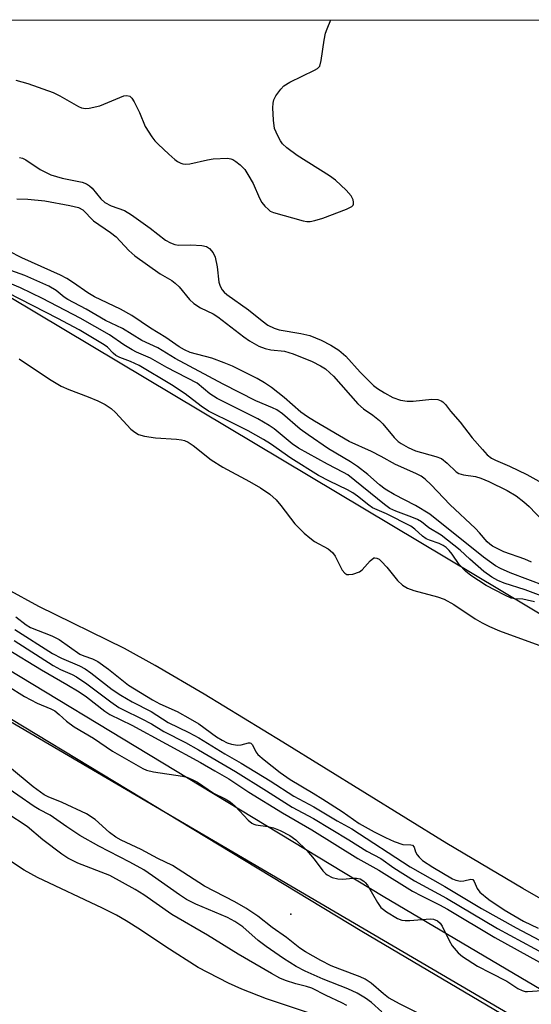
# Model space of a CAD drawing. Units: inches. Extents: x 1219765 to 1225765, y 505458 to 509458.
# Drawn here: x 1220814 to 1220938, y 509220 to 509458 of the extents above; entities that cross this region are included whole.
import ezdxf

# ---------------------------------------------------------------- set-up
doc = ezdxf.new("R2010")
doc.units = ezdxf.units.IN
doc.header["$MEASUREMENT"] = 0
for name, color, linetype in [('ELEV-Spot Elevation', 7, 'Continuous'), ('HYDRO-Stream Poly Centerlines', 142, 'Continuous'), ('HYDRO-Water Body', 4, 'Continuous'), ('NTRL-Trees', 3, 'Continuous'), ('TRANS-Road', 130, 'Continuous'), ('Undefined', 1, 'Continuous')]:
    doc.layers.add(name, color=color, linetype=linetype)

msp = doc.modelspace()

# ---------------------------------------------------------------- linework, layer by layer
at = {"layer": 'ELEV-Spot Elevation'}
msp.add_point((1220879.9, 509241.5, 190.15), dxfattribs=at)
at = {"layer": 'HYDRO-Stream Poly Centerlines'}
for points in [[(1220814.16, 509375.89), (1220821.48, 509370.96), (1220824.3, 509369.33), (1220826.2, 509368.51), (1220830.85, 509366.73), (1220833.17, 509365.76), (1220834.95, 509364.88), (1220836.39, 509363.93), (1220837.49, 509362.91), (1220841.2, 509358.92), (1220842.12, 509358.14), (1220843, 509357.61), (1220844.46, 509357.18), (1220847.14, 509356.77), (1220852.23, 509356.49), (1220853.42, 509356.33), (1220854.17, 509356.14), (1220855.03, 509355.75), (1220856.28, 509354.93), (1220860.57, 509351.47), (1220863.4, 509349.71), (1220869.88, 509346.2), (1220872.52, 509344.68), (1220874.81, 509343.14), (1220876.36, 509341.78), (1220877.47, 509340.44), (1220880.81, 509336.01), (1220883.1, 509333.73), (1220884.43, 509332.61), (1220885.62, 509331.73), (1220888.9, 509329.89), (1220889.98, 509329.03), (1220890.58, 509328.18), (1220892.32, 509324.79), (1220892.95, 509324), (1220893.41, 509323.74), (1220893.91, 509323.69), (1220894.9, 509323.83), (1220896.47, 509324.38), (1220897.13, 509324.86), (1220899.08, 509327.04), (1220899.91, 509327.72), (1220900.15, 509327.78), (1220900.67, 509327.71), (1220901.24, 509327.4), (1220901.84, 509326.9), (1220903.1, 509325.49), (1220905.68, 509322.25), (1220906.86, 509321.11), (1220908.11, 509320.41), (1220909.64, 509319.83), (1220915.34, 509318.32), (1220916.97, 509317.75), (1220919.31, 509316.46), (1220924.46, 509313.01), (1220926.15, 509311.98), (1220927.95, 509311.09), (1220930.38, 509310.08), (1220940.75, 509306.32)], [(1220958.31, 509234.88), (1220936.02, 509247.71), (1220917.6, 509258.6), (1220877.94, 509283.15), (1220858.94, 509294.74), (1220847.07, 509301.69), (1220839.68, 509305.8), (1220818.91, 509316), (1220811.28, 509320.15)]]:
    msp.add_lwpolyline(points, dxfattribs=at)
at = {"layer": 'HYDRO-Water Body'}
for points in [[(1220814.16, 509375.89, 0), (1220821.48, 509370.96, 0), (1220824.3, 509369.33, 0), (1220826.2, 509368.51, 0), (1220830.85, 509366.73, 0), (1220833.17, 509365.76, 0), (1220834.95, 509364.88, 0), (1220836.39, 509363.93, 0), (1220837.49, 509362.91, 0), (1220841.2, 509358.92, 0), (1220842.12, 509358.14, 0), (1220843, 509357.61, 0), (1220844.46, 509357.18, 0), (1220847.14, 509356.77, 0), (1220852.23, 509356.49, 0), (1220853.42, 509356.33, 0), (1220854.17, 509356.14, 0), (1220855.03, 509355.75, 0), (1220856.28, 509354.93, 0), (1220860.57, 509351.47, 0), (1220863.4, 509349.71, 0), (1220869.88, 509346.2, 0), (1220872.52, 509344.68, 0), (1220874.81, 509343.14, 0), (1220876.36, 509341.78, 0), (1220877.47, 509340.44, 0), (1220880.81, 509336.01, 0), (1220883.1, 509333.73, 0), (1220884.43, 509332.61, 0), (1220885.62, 509331.73, 0), (1220888.9, 509329.89, 0), (1220889.98, 509329.03, 0), (1220890.58, 509328.18, 0), (1220892.32, 509324.79, 0), (1220892.95, 509324, 0), (1220893.41, 509323.74, 0), (1220893.91, 509323.69, 0), (1220894.9, 509323.83, 0), (1220896.47, 509324.38, 0), (1220897.13, 509324.86, 0), (1220899.08, 509327.04, 0), (1220899.91, 509327.72, 0), (1220900.15, 509327.78, 0), (1220900.67, 509327.71, 0), (1220901.24, 509327.4, 0), (1220901.84, 509326.9, 0), (1220903.1, 509325.49, 0), (1220905.68, 509322.25, 0), (1220906.86, 509321.11, 0), (1220908.11, 509320.41, 0), (1220909.64, 509319.83, 0), (1220915.34, 509318.32, 0), (1220916.97, 509317.75, 0), (1220919.31, 509316.46, 0), (1220924.46, 509313.01, 0), (1220926.15, 509311.98, 0), (1220927.95, 509311.09, 0), (1220930.38, 509310.08, 0), (1220940.75, 509306.32, 0)], [(1220958.31, 509234.88, 0), (1220936.02, 509247.71, 0), (1220917.6, 509258.6, 0), (1220877.94, 509283.15, 0), (1220858.94, 509294.74, 0), (1220847.07, 509301.69, 0), (1220839.68, 509305.8, 0), (1220818.91, 509316, 0), (1220811.28, 509320.15, 0)]]:
    msp.add_polyline3d(points, dxfattribs=at)
at = {"layer": 'NTRL-Trees'}
for points in [[(1220975.81, 509040.74), (1220925.3, 509087.65), (1220880.37, 509136.44), (1220819, 509160.94), (1220770, 509191.59), (1220702.62, 509252.88), (1220622.88, 509308.03), (1220549.37, 509350.94), (1220475.87, 509412.22), (1220452.47, 509435.64), (1220416.32, 509458.01), (1220522.53, 509458), (1220542.29, 509446.32), (1221158.94, 509084.68)], [(1222155.89, 508071.69), (1221993.39, 508292.86), (1221945, 508381.56), (1221841.78, 508631.55), (1221761.14, 508750.89), (1221633.73, 508887.98), (1221446.64, 509023.46), (1221195.22, 509161.62), (1220785.21, 509406.74), (1220697.8, 509457.98), (1222108.23, 509457.84)]]:
    msp.add_lwpolyline(points, dxfattribs=at)
at = {"layer": 'TRANS-Road'}
msp.add_lwpolyline([(1221080.13, 509129.04), (1220897.07, 509237.29), (1220749.38, 509326.67), (1220525.83, 509458), (1220545.57, 509458), (1220754.5, 509335.26), (1220902.2, 509245.87), (1221085.19, 509137.66)], dxfattribs=at)
at = {"layer": 'Undefined'}
for points, elevation in [([(1220814.24, 509424.63), (1220814.95, 509424.49), (1220815.74, 509424.13), (1220819.21, 509421.72), (1220821.86, 509420.43), (1220824.57, 509419.66), (1220829.4, 509418.67), (1220830.47, 509418.3), (1220831.17, 509417.83), (1220831.81, 509417.25), (1220833.9, 509414.66), (1220834.91, 509413.75), (1220836.4, 509412.98), (1220839.63, 509411.8)], 184), ([(1220813.61, 509414.66), (1220816.26, 509414.55), (1220820.37, 509414.14), (1220826.39, 509413.03)], 186), ([(1220826.39, 509413.03), (1220828.5, 509412.53), (1220829.57, 509411.96), (1220832.16, 509409.36), (1220836.25, 509406.51), (1220837.63, 509405.44), (1220840.66, 509402.16), (1220842.16, 509400.85), (1220848.3, 509396.5), (1220851.05, 509394.87), (1220851.89, 509394.26), (1220852.83, 509393.32), (1220855.34, 509390.25), (1220856.38, 509389.3), (1220857.99, 509388.23), (1220861.06, 509386.81), (1220862.24, 509386.12), (1220868.49, 509381.27), (1220869.9, 509380.26), (1220872.13, 509378.98), (1220873.67, 509378.39), (1220875, 509378.11), (1220878.35, 509377.77), (1220880.47, 509377.15), (1220885.01, 509375.28), (1220887.03, 509374.22), (1220888.23, 509373.46), (1220889.34, 509372.54), (1220890.18, 509371.72), (1220896.07, 509365.04), (1220897.48, 509363.78), (1220899.72, 509362.28), (1220901.29, 509361.03), (1220902.09, 509360.19), (1220904.83, 509356.88), (1220905.84, 509355.88), (1220906.52, 509355.4), (1220908.25, 509354.48), (1220910.05, 509353.67), (1220914.92, 509352.28), (1220916.28, 509351.76), (1220917.7, 509350.69), (1220919.88, 509348.56), (1220920.54, 509348.16), (1220921.63, 509347.88), (1220924.51, 509347.44), (1220925.83, 509347.05), (1220927.73, 509346.22), (1220932.19, 509344.03), (1220934.4, 509342.72), (1220936.25, 509341.33), (1220937.55, 509340.15), (1220940.84, 509336.68)], 186), ([(1220839.63, 509411.8), (1220841.3, 509410.78), (1220845.86, 509407.57), (1220849.54, 509404.65), (1220850.74, 509403.98), (1220851.78, 509403.58), (1220852.72, 509403.41), (1220855.72, 509403.53), (1220858.37, 509403.32), (1220859.48, 509403.08), (1220860.18, 509402.65), (1220861.11, 509401.57), (1220861.59, 509400.53), (1220862.04, 509398.21), (1220862.46, 509394.5), (1220862.77, 509393.48), (1220863.25, 509392.59), (1220863.72, 509392.07), (1220864.38, 509391.52), (1220869.62, 509387.79), (1220872.93, 509385.11), (1220874.33, 509384.11), (1220875.8, 509383.37), (1220877.07, 509382.94), (1220882.27, 509382.07), (1220884.5, 509381.56), (1220887.24, 509380.41), (1220889.58, 509379.22), (1220891.48, 509378.02), (1220893.21, 509376.6), (1220896.61, 509372.7), (1220899.89, 509369.44), (1220900.86, 509368.72), (1220902.51, 509367.67), (1220904.54, 509366.6), (1220906.39, 509365.93), (1220908.04, 509365.68), (1220909.44, 509365.67), (1220913.97, 509366.15), (1220915.42, 509366.05), (1220916.2, 509365.78), (1220916.65, 509365.48), (1220917.25, 509364.87), (1220918.49, 509363.25), (1220920.84, 509360.58), (1220923.75, 509356.83), (1220926.21, 509353.99), (1220927.38, 509352.72), (1220928.38, 509351.9), (1220929.35, 509351.36), (1220932.75, 509349.93), (1220936.96, 509347.96), (1220942.56, 509344.74)], 184), ([(1220938.09, 509326.73), (1220936.46, 509327.43), (1220931.41, 509329.21), (1220928.65, 509330.56), (1220927.97, 509331.05), (1220927.35, 509331.64), (1220925.54, 509333.82), (1220924.54, 509334.87), (1220918.31, 509340.69), (1220913.85, 509345.4), (1220912.33, 509346.78), (1220911.4, 509347.48), (1220910.09, 509348.16), (1220905.2, 509350.33), (1220901.72, 509352.29), (1220899.38, 509353.46), (1220893.95, 509355.91), (1220885.56, 509360.81), (1220883.87, 509361.89), (1220882.31, 509363.03), (1220878.27, 509366.55), (1220875.22, 509368.95), (1220873.49, 509370.12), (1220871.72, 509371.17), (1220865.79, 509374.11), (1220863.73, 509374.97), (1220860.74, 509376.05), (1220855.55, 509377.49), (1220854.16, 509378.06), (1220852.86, 509378.83), (1220849.61, 509381.06), (1220845.95, 509383.32), (1220841.39, 509386.44), (1220838.65, 509387.92), (1220832.38, 509390.9), (1220830.76, 509391.9), (1220827.33, 509394.33), (1220825.72, 509395.36), (1220824.17, 509396.14), (1220814.84, 509400.34), (1220811.66, 509401.96)], 186), ([(1220941.44, 509320.87), (1220932.89, 509324.12), (1220930.58, 509325.15), (1220929.37, 509325.81), (1220926.49, 509327.91), (1220913.51, 509338.29), (1220910.05, 509340.38), (1220904.88, 509343.07), (1220902.68, 509344.39), (1220901.35, 509345.4), (1220898.5, 509347.95), (1220895.97, 509349.89), (1220894.31, 509351), (1220888.95, 509354.12), (1220884.05, 509357.51), (1220882.13, 509358.92), (1220877.88, 509362.57), (1220876.46, 509363.58), (1220875.42, 509364.09), (1220871.43, 509365.77), (1220863.49, 509369.78), (1220851.92, 509376.02), (1220847.73, 509378.56), (1220843.83, 509380.39), (1220839.13, 509383.24), (1220835.03, 509385.23), (1220830.39, 509387.92), (1220825.95, 509390.29), (1220825.08, 509390.88), (1220823.13, 509392.47), (1220821.37, 509393.54), (1220815.55, 509396.1), (1220812.14, 509397.3)], 184), ([(1220813.35, 509313.43), (1220815.88, 509311.54), (1220816.94, 509310.9), (1220822.08, 509308.85), (1220823.8, 509308), (1220828.81, 509304.46), (1220829.8, 509304.01), (1220831.93, 509303.33), (1220833.17, 509302.69), (1220835.79, 509300.79), (1220840.57, 509296.96), (1220846.4, 509293.37), (1220848.21, 509292.41), (1220852.36, 509290.54), (1220855.52, 509288.81), (1220857.62, 509287.53), (1220861.88, 509284.46), (1220863.3, 509283.59), (1220864.47, 509283.01), (1220865.54, 509282.63), (1220866.97, 509282.41), (1220867.82, 509282.48), (1220869.61, 509282.98), (1220869.95, 509282.98), (1220870.22, 509282.87), (1220870.56, 509282.46), (1220871.37, 509280.82), (1220871.92, 509280.17), (1220873.46, 509278.83), (1220877.31, 509275.76), (1220879.67, 509274.11), (1220885.27, 509270.82), (1220887.59, 509269.36), (1220892.25, 509266.35), (1220896.38, 509263.46), (1220899.99, 509261.42), (1220902.74, 509260.03), (1220904.84, 509259.11), (1220906.98, 509258.38), (1220908.87, 509258.28), (1220909.3, 509258.17), (1220909.68, 509257.73), (1220910.03, 509256.58), (1220910.39, 509255.89), (1220910.9, 509255.26), (1220911.71, 509254.5), (1220914.2, 509252.85), (1220918.97, 509250.02), (1220919.77, 509249.69), (1220920.87, 509249.5), (1220921.69, 509249.55), (1220923.38, 509249.94), (1220923.9, 509249.86), (1220924.25, 509249.37), (1220924.92, 509247.68), (1220925.62, 509246.84), (1220927.8, 509245.03), (1220931.48, 509242.51), (1220936.18, 509239.84), (1220939.66, 509238.08)], 180), ([(1220813.15, 509310.43), (1220822.19, 509304.61), (1220824.39, 509303.46), (1220828.77, 509301.58), (1220830.16, 509300.86), (1220831.5, 509299.94), (1220836.67, 509295.86), (1220838.75, 509294.49), (1220841.5, 509292.93), (1220846.09, 509290.52), (1220850.23, 509287.89), (1220855.24, 509285.45), (1220857.6, 509284.15), (1220863.91, 509280.31), (1220867.87, 509278.04), (1220874.91, 509273.81), (1220880.62, 509270.07), (1220885.47, 509267.5), (1220891.1, 509264.12), (1220894.62, 509262.12), (1220908.76, 509252.97), (1220917.11, 509248.23), (1220925.96, 509242.84), (1220934.4, 509238.2), (1220944.25, 509232.93)], 182), ([(1220812.92, 509307.75), (1220822.39, 509301.69), (1220824.17, 509300.74), (1220826.99, 509299.49), (1220828, 509298.95), (1220830.56, 509297.27), (1220836.32, 509292.87), (1220838.24, 509291.56), (1220839.4, 509290.93), (1220843.7, 509288.89), (1220846.19, 509287.54), (1220849.19, 509285.75), (1220854.42, 509283.05), (1220857.56, 509281.3), (1220866.45, 509276.06), (1220874, 509271.37), (1220880.22, 509267.38), (1220885.34, 509264.63), (1220893.94, 509259.47), (1220898.27, 509256.77), (1220901.61, 509254.95), (1220904.77, 509252.7), (1220909.77, 509249.59), (1220917.54, 509245.35), (1220929.88, 509238.05), (1220941.76, 509231.59)], 184), ([(1220811.1, 509305.79), (1220819.57, 509300.64), (1220825.72, 509297.11), (1220828.68, 509295.29), (1220830.42, 509294.12), (1220834.89, 509290.66), (1220836.1, 509289.83), (1220841.39, 509287.28), (1220858.05, 509278.25), (1220861.47, 509276.16), (1220864.84, 509274.26), (1220869.75, 509271.01), (1220877.82, 509266.06), (1220884.92, 509261.93), (1220896.08, 509254.97), (1220901.17, 509252.15), (1220909.33, 509247.07), (1220911.49, 509245.9), (1220915.81, 509243.79), (1220917.75, 509242.74), (1220929.18, 509235.82), (1220939.98, 509229.86)], 186), ([(1220811.34, 509296.79), (1220815.46, 509294.15), (1220818.55, 509292.54), (1220821.79, 509291.21), (1220822.79, 509290.68), (1220823.86, 509289.85), (1220825.59, 509288.25), (1220827.5, 509286.81), (1220832.11, 509284.06), (1220836.76, 509280.95), (1220844.08, 509276.75), (1220845, 509276.32), (1220846.69, 509275.94), (1220853.63, 509274.91), (1220854.71, 509274.63), (1220856.04, 509274.11), (1220857.28, 509273.43), (1220861.15, 509270.81), (1220864.02, 509269.42), (1220865.2, 509268.67), (1220866.39, 509267.62), (1220869.56, 509264.27), (1220870.42, 509263.56), (1220870.9, 509263.32), (1220871.44, 509263.16), (1220874.31, 509262.73), (1220875.64, 509262.39), (1220877.26, 509261.74), (1220879.66, 509260.56), (1220881.09, 509259.53), (1220883.73, 509256.93), (1220885.52, 509254.83), (1220887.63, 509251.95), (1220888.24, 509251.32), (1220888.68, 509251.01), (1220889.9, 509250.41), (1220891.2, 509250.02), (1220892.33, 509249.99), (1220894.94, 509250.21), (1220895.79, 509250.21), (1220896.63, 509250.02), (1220897.5, 509249.51), (1220897.88, 509249.17), (1220898.42, 509248.48), (1220900.81, 509244.33), (1220901.67, 509243.15), (1220902.3, 509242.59), (1220902.99, 509242.1), (1220905.67, 509240.48), (1220906.69, 509240.06), (1220907.5, 509239.94), (1220908.65, 509239.96), (1220913.58, 509240.35), (1220914.4, 509240.25), (1220915.34, 509239.86), (1220915.97, 509239.35), (1220916.47, 509238.63), (1220918.16, 509235.11), (1220918.9, 509233.85), (1220920.31, 509232.1), (1220921.41, 509231.22), (1220925.05, 509228.95), (1220928.16, 509227.27), (1220932.09, 509225.28), (1220934.79, 509223.52), (1220935.79, 509223), (1220936.55, 509222.79), (1220937.13, 509222.75), (1220940.67, 509223)], 188), ([(1220911.45, 509217.14), (1220906.35, 509219.7), (1220903.48, 509221.28), (1220902.25, 509222.21), (1220899.27, 509224.83), (1220897.89, 509225.75), (1220896.61, 509226.35), (1220891.75, 509228.15), (1220889.65, 509229.01), (1220887.15, 509230.27), (1220883.42, 509232.36), (1220882.03, 509233.26), (1220878.82, 509235.87), (1220875.37, 509238.31), (1220871.88, 509241), (1220868.95, 509242.97), (1220866.34, 509244.46), (1220858.97, 509248.25), (1220851.23, 509253.3), (1220847.71, 509254.99), (1220843.7, 509257.16), (1220838.82, 509259.43), (1220837.55, 509260.11), (1220836, 509261.23), (1220832.54, 509264.43), (1220830.45, 509265.78), (1220824.6, 509268.5), (1220821.17, 509269.89), (1220820.19, 509270.42), (1220817.54, 509272.31), (1220811.82, 509277.05)], 188), ([(1220901.85, 509217.87), (1220899.42, 509220.12), (1220897.96, 509221.13), (1220895.94, 509222.38), (1220893.62, 509223.44), (1220887.71, 509225.78), (1220883.32, 509227.74), (1220881.13, 509228.86), (1220878.1, 509230.74), (1220873.88, 509233.7), (1220872.01, 509235.16), (1220868.25, 509238.42), (1220866.36, 509239.72), (1220864.56, 509240.67), (1220856.86, 509243.95), (1220854.66, 509245.05), (1220852.98, 509246.15), (1220846.44, 509250.8), (1220844.28, 509252.23), (1220840.96, 509254.1), (1220833.47, 509257.97), (1220828.84, 509260.56), (1220825.69, 509262.64), (1220821.64, 509265.45), (1220819.01, 509266.81), (1220817.76, 509267.57), (1220809.86, 509273.04)], 186), ([(1220893.4, 509219.4), (1220892.24, 509220.02), (1220888.39, 509221.8), (1220884.92, 509223.57), (1220883.69, 509223.99), (1220881.09, 509224.62), (1220878.56, 509225.45), (1220877.22, 509226.01), (1220875.19, 509227.1), (1220867.13, 509231.82), (1220859.7, 509236.41), (1220851.09, 509241.38), (1220844.34, 509246.19), (1220842.18, 509247.5), (1220836.09, 509250.86), (1220828.32, 509253.88), (1220825.92, 509255.04), (1220824.48, 509256), (1220819.86, 509259.53), (1220816.09, 509262.68), (1220811.15, 509265.93)], 184), ([(1220883.92, 509217.72), (1220873.96, 509220.99), (1220867.98, 509223.36), (1220864.82, 509224.78), (1220857.48, 509228.55), (1220849.63, 509233.61), (1220843.49, 509237.7), (1220840.03, 509239.89), (1220837.72, 509241.24), (1220834.31, 509242.98), (1220818.6, 509250.4), (1220815.34, 509252.11), (1220812.32, 509254.15)], 182)]:
    msp.add_lwpolyline(points, dxfattribs=dict(at, elevation=elevation))
for points in [[(1220813.38, 509443.36, 182), (1220816.28, 509442.54, 182), (1220822.42, 509440.36, 182), (1220824.02, 509439.59, 182), (1220828.53, 509436.99, 182), (1220829.26, 509436.68, 182), (1220829.74, 509436.57, 182), (1220830.22, 509436.52, 182), (1220831.09, 509436.59, 182), (1220833.7, 509437.2, 182), (1220839.45, 509439.58, 182), (1220840.24, 509439.7, 182), (1220840.89, 509439.51, 182), (1220841.44, 509439.02, 182), (1220842.01, 509438.09, 182), (1220843.25, 509435.53, 182), (1220844.63, 509432.14, 182), (1220846.22, 509429.64, 182), (1220846.95, 509428.71, 182), (1220847.77, 509427.88, 182), (1220850.34, 509425.44, 182), (1220851.83, 509424.16, 182), (1220852.49, 509423.67, 182), (1220853.24, 509423.26, 182), (1220853.78, 509423.09, 182), (1220854.33, 509423.02, 182), (1220855.45, 509423.15, 182), (1220859.69, 509424.1, 182), (1220861.12, 509424.31, 182), (1220864.56, 509424.47, 182), (1220865.37, 509424.35, 182), (1220865.86, 509424.14, 182), (1220866.55, 509423.72, 182), (1220867.64, 509422.88, 182), (1220868.72, 509421.76, 182), (1220869.5, 509420.57, 182), (1220870.76, 509418.33, 182), (1220872.26, 509414.8, 182), (1220872.84, 509413.78, 182), (1220873.59, 509412.86, 182), (1220874.43, 509412.03, 182), (1220874.9, 509411.69, 182), (1220875.68, 509411.33, 182), (1220882.87, 509409.35, 182), (1220883.73, 509409.18, 182), (1220884.58, 509409.15, 182), (1220885.69, 509409.38, 182), (1220887.63, 509409.98, 182), (1220893.37, 509412.18, 182), (1220894.61, 509412.81, 182), (1220894.92, 509413.15, 182), (1220894.99, 509413.36, 182), (1220895.01, 509413.85, 182), (1220894.91, 509414.37, 182), (1220894.45, 509415.4, 182), (1220893.27, 509416.72, 182), (1220890.7, 509419.18, 182), (1220889.25, 509420.21, 182), (1220881.38, 509425.14, 182), (1220878.89, 509427.01, 182), (1220877.87, 509427.97, 182), (1220877.39, 509428.65, 182), (1220876.7, 509429.89, 182), (1220875.93, 509431.69, 182), (1220875.68, 509433.71, 182), (1220875.54, 509436.66, 182), (1220875.57, 509437.81, 182), (1220875.76, 509438.62, 182), (1220876.28, 509439.59, 182), (1220877.43, 509441.2, 182), (1220878.18, 509442.02, 182), (1220879.61, 509442.89, 182), (1220885.62, 509445.77, 182), (1220886.34, 509446.21, 182), (1220886.85, 509446.8, 182), (1220887.22, 509448.13, 182), (1220887.93, 509453.05, 182), (1220888.26, 509454.77, 182), (1220888.62, 509455.82, 182), (1220889.53, 509457.96, 182)], [(1220940.38, 509318.59, 182), (1220936.51, 509319.97, 182), (1220931.45, 509321.61, 182), (1220929.94, 509322.27, 182), (1220928.49, 509323.05, 182), (1220926.53, 509324.41, 182), (1220923.2, 509327.39, 182), (1220920.86, 509329.62, 182), (1220916.24, 509333.22, 182), (1220913.27, 509335.03, 182), (1220911.49, 509336.44, 182), (1220910.53, 509337.04, 182), (1220909.17, 509337.61, 182), (1220905.28, 509339.01, 182), (1220903.83, 509339.73, 182), (1220902.53, 509340.67, 182), (1220893.65, 509347.81, 182), (1220892.65, 509348.42, 182), (1220888.73, 509350.43, 182), (1220881.72, 509354.31, 182), (1220880.23, 509355.38, 182), (1220875.87, 509358.95, 182), (1220874.66, 509359.78, 182), (1220871.86, 509361.36, 182), (1220862.03, 509366.31, 182), (1220860.3, 509367.42, 182), (1220857.25, 509370, 182), (1220849.91, 509373.8, 182), (1220845.96, 509376.08, 182), (1220842.53, 509377.57, 182), (1220841.47, 509378.1, 182), (1220839.5, 509379.32, 182), (1220836.02, 509381.69, 182), (1220828.9, 509385.77, 182), (1220819.83, 509390.51, 182), (1220814.47, 509393.14, 182), (1220810.45, 509394.77, 182)], [(1220938.79, 509317.12, 180), (1220937.07, 509317.54, 180), (1220935.97, 509317.71, 180), (1220934.03, 509317.81, 180), (1220933.2, 509318.01, 180), (1220931.6, 509318.73, 180), (1220927.15, 509321.09, 180), (1220923.44, 509323.49, 180), (1220922.08, 509324.54, 180), (1220920.57, 509326.14, 180), (1220918.89, 509328.61, 180), (1220918.17, 509329.53, 180), (1220917.41, 509330.25, 180), (1220916.75, 509330.72, 180), (1220915.78, 509331.2, 180), (1220913.38, 509332.03, 180), (1220912.62, 509332.38, 180), (1220911.72, 509333.03, 180), (1220909.83, 509334.73, 180), (1220908.92, 509335.38, 180), (1220903.03, 509338.37, 180), (1220899.61, 509339.89, 180), (1220898.77, 509340.46, 180), (1220896.03, 509342.7, 180), (1220894.89, 509343.51, 180), (1220893.61, 509344.19, 180), (1220889.21, 509346.27, 180), (1220886.56, 509347.72, 180), (1220879.91, 509351.86, 180), (1220874.98, 509355.32, 180), (1220873.3, 509356.37, 180), (1220869.55, 509358.46, 180), (1220866.2, 509360.22, 180), (1220859.98, 509363.28, 180), (1220858.17, 509364.48, 180), (1220854.35, 509367.41, 180), (1220850.97, 509369.63, 180), (1220843.17, 509374.27, 180), (1220841.06, 509375.26, 180), (1220838.52, 509376.28, 180), (1220837.53, 509376.76, 180), (1220836.87, 509377.28, 180), (1220835.49, 509378.71, 180), (1220834.7, 509379.32, 180), (1220828.68, 509382.9, 180), (1220823.52, 509385.66, 180), (1220811.4, 509391.88, 180)]]:
    msp.add_polyline3d(points, dxfattribs=at)

doc.saveas('drawing.dxf')
